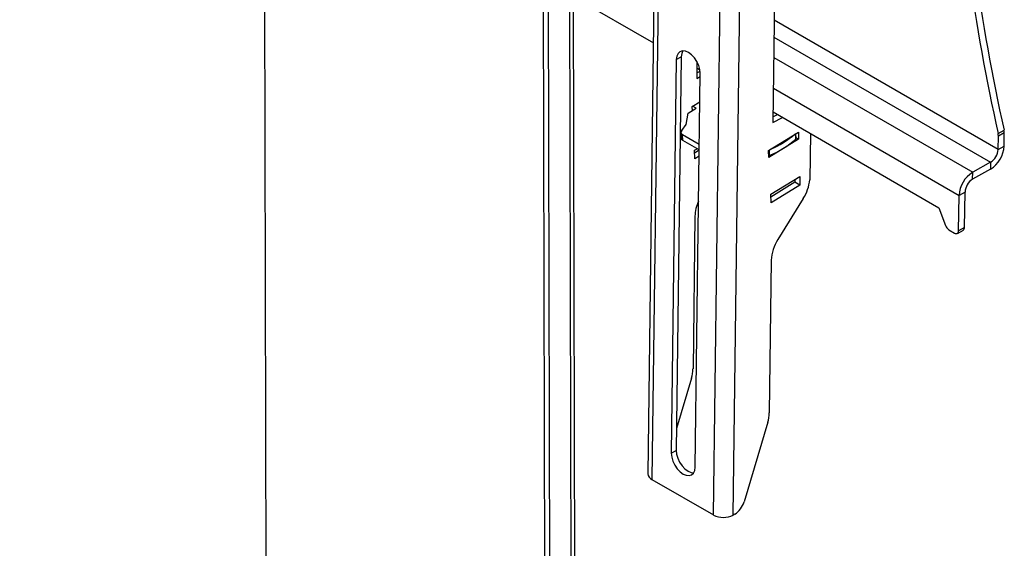
# Model space of a CAD drawing. Units: millimetres. Extents: x 5 to 292, y 5 to 205.
# Drawn here: x 243 to 266, y 145 to 157 of the extents above; entities that cross this region are included whole.
import ezdxf

# ---------------------------------------------------------------- set-up
doc = ezdxf.new("R2010")
doc.units = ezdxf.units.MM

msp = doc.modelspace()

# ---------------------------------------------------------------- linework, layer by layer
at = {"color": 7, "linetype": 'Continuous', "lineweight": 25}
for p, q in [((258.309, 175.972), (257.932, 146.362)), ((258.405, 175.838), (258.027, 146.228)), ((259.489, 145.385), (259.866, 174.995)), ((259.951, 145.381), (260.328, 174.987)), ((235.551, 169.558), (258.062, 156.563)), ((261.047, 166.77), (260.893, 154.673)), ((248.91, 135.619), (248.847, 161.882)), ((255.452, 158.069), (255.516, 131.806)), ((255.57, 158.001), (255.634, 131.874)), ((256.325, 90.914), (256.172, 157.653)), ((258.723, 156.235), (258.604, 146.913)), ((258.605, 156.169), (258.723, 156.235)), ((258.605, 156.169), (258.486, 146.847)), ((259.092, 156.12), (259.087, 155.716)), ((259.052, 146.52), (259.171, 155.842)), ((259.087, 155.716), (259.17, 155.762)), ((259.089, 155.851), (259.168, 155.895)), ((259.09, 155.969), (259.163, 155.927)), ((258.982, 155.058), (259.162, 155.169)), ((259.077, 155.013), (258.991, 155.063)), ((258.839, 154.632), (258.889, 154.897)), ((258.889, 154.897), (259.077, 155.013)), ((258.985, 154.957), (258.982, 155.058)), ((260.894, 154.808), (260.999, 154.867)), ((260.896, 154.926), (264.822, 152.66)), ((258.732, 154.485), (258.839, 154.632)), ((260.893, 154.673), (261.117, 154.799)), ((258.713, 154.442), (258.716, 154.309)), ((259.149, 154.159), (258.752, 154.388)), ((258.756, 154.254), (258.752, 154.388)), ((260.788, 154.016), (261.495, 154.45)), ((261.442, 154.294), (261.439, 154.416)), ((261.495, 154.45), (261.5, 154.279)), ((261.779, 154.417), (261.765, 153.321)), ((266.223, 154.42), (266.365, 154.499)), ((266.372, 154.43), (266.231, 154.35)), ((266.368, 154.12), (266.372, 154.43)), ((259.148, 154.028), (258.756, 154.254)), ((261.5, 154.279), (260.793, 153.845)), ((261.5, 154.279), (261.442, 154.312)), ((266.227, 154.041), (266.231, 154.35)), ((259.037, 154.019), (259.098, 154.056)), ((259.043, 153.816), (259.037, 154.019)), ((259.148, 154.02), (259.039, 153.954)), ((260.793, 153.845), (260.788, 154.016)), ((266.227, 154.041), (266.368, 154.12)), ((259.146, 153.879), (259.043, 153.816)), ((266.047, 153.736), (265.623, 153.498)), ((266.047, 153.736), (266.045, 153.572)), ((266.045, 153.572), (265.621, 153.334)), ((265.621, 153.334), (265.623, 153.498)), ((260.843, 152.977), (261.526, 153.397)), ((261.414, 153.261), (260.845, 152.911)), ((261.412, 153.327), (261.414, 153.261)), ((261.532, 153.193), (261.414, 153.261)), ((261.526, 153.397), (261.532, 153.193)), ((260.849, 152.773), (260.843, 152.977)), ((261.532, 153.193), (260.849, 152.773)), ((265.442, 153.029), (265.3, 152.95)), ((265.431, 152.193), (265.442, 153.029)), ((261.61, 152.874), (261.008, 151.904)), ((265.29, 152.114), (265.3, 152.95)), ((264.822, 152.66), (264.979, 152.238)), ((259.046, 152.458), (259, 148.843)), ((265.06, 152.136), (265.194, 152.059)), ((265.261, 152.052), (265.402, 152.131)), ((265.431, 152.193), (265.29, 152.114)), ((260.851, 151.416), (260.805, 147.8)), ((258.964, 148.621), (258.611, 147.435)), ((260.769, 147.579), (260.209, 145.697)), ((258.486, 146.847), (258.604, 146.913)), ((258.027, 146.228), (259.489, 145.385)), ((259.988, 145.402), (259.951, 145.381))]:
    msp.add_line(p, q, dxfattribs=at)
at = {"color": 8, "linetype": 'Continuous', "lineweight": 25}
for p, q in [((256.237, 90.791), (256.084, 157.704)), ((266.227, 154.041), (260.924, 157.102)), ((260.918, 156.697), (266.047, 153.736)), ((260.912, 156.218), (265.623, 153.498)), ((260.903, 155.488), (265.3, 152.95)), ((261.436, 154.283), (261.433, 154.412)), ((260.815, 153.901), (260.812, 154.03))]:
    msp.add_line(p, q, dxfattribs=at)
at = {"color": 7, "linetype": 'Continuous', "lineweight": 25, "flags": 128}
for points in [[(259.171, 155.842), (259.162, 155.933), (259.135, 156.028), (259.091, 156.123), (259.033, 156.209), (258.965, 156.281), (258.892, 156.334), (258.819, 156.365), (258.75, 156.372), (258.691, 156.353), (258.645, 156.311), (258.616, 156.248), (258.605, 156.169)], [(258.76, 156.373), (258.734, 156.314), (258.723, 156.235)], [(258.604, 146.913), (258.613, 146.822), (258.64, 146.727), (258.684, 146.632), (258.742, 146.546), (258.81, 146.474), (258.883, 146.421), (258.956, 146.39), (259.015, 146.382)], [(258.486, 146.847), (258.495, 146.756), (258.522, 146.661), (258.566, 146.566), (258.624, 146.48), (258.692, 146.408), (258.765, 146.355), (258.838, 146.324), (258.907, 146.317), (258.966, 146.336), (259.012, 146.378), (259.041, 146.441), (259.052, 146.52)]]:
    msp.add_lwpolyline(points, dxfattribs=at)
at = {"color": 7, "linetype": 'Continuous', "lineweight": 25}
for centre, radius, start, end in [((313.647, 164.926), 48.573, 183.2509, 192.4914), ((313.639, 164.984), 48.423, 183.2366, 192.5057), ((258.772, 154.443), 0.0583, 133.8894, 249.6389), ((259.962, 156.117), 2.248, 292.8761, 310.2739), ((265.923, 154.352), 0.308, 359.6943, 12.6777), ((266.064, 154.431), 0.308, 359.6943, 12.6777), ((258.783, 154.315), 0.067, 185.9247, 245.6921), ((259.965, 155.981), 2.247, 292.2406, 310.9093), ((261.427, 154.295), 0.0151, 308.1007, 359.0798), ((260.796, 153.95), 0.0527, 265.2383, 291.9386), ((265.678, 154.157), 0.691, 302.111, 356.9084), ((265.843, 154.061), 0.384, 302.111, 356.9084), ((265.991, 152.913), 0.691, 122.111, 176.9084), ((260.757, 153.419), 1.013, 327.4311, 354.4761), ((265.825, 153.009), 0.384, 122.111, 176.9084), ((259.957, 152.425), 0.912, 154.7598, 177.9422), ((265.169, 152.305), 0.201, 199.4286, 237.3055), ((265.231, 152.105), 0.0594, 231.5055, 8.4943), ((265.364, 152.187), 0.0672, 304.2071, 5.4059), ((261.834, 151.369), 0.984, 147.0743, 177.2757), ((258.18, 148.862), 0.82, 342.9206, 358.6362), ((259.986, 147.82), 0.82, 342.9206, 358.6362), ((258.087, 146.372), 0.155, 183.6689, 247.5718), ((259.712, 145.839), 0.517, 302.2788, 344.0987), ((259.724, 145.836), 0.509, 242.5023, 296.5134)]:
    msp.add_arc(centre, radius, start, end, dxfattribs=at)

doc.saveas('drawing.dxf')
